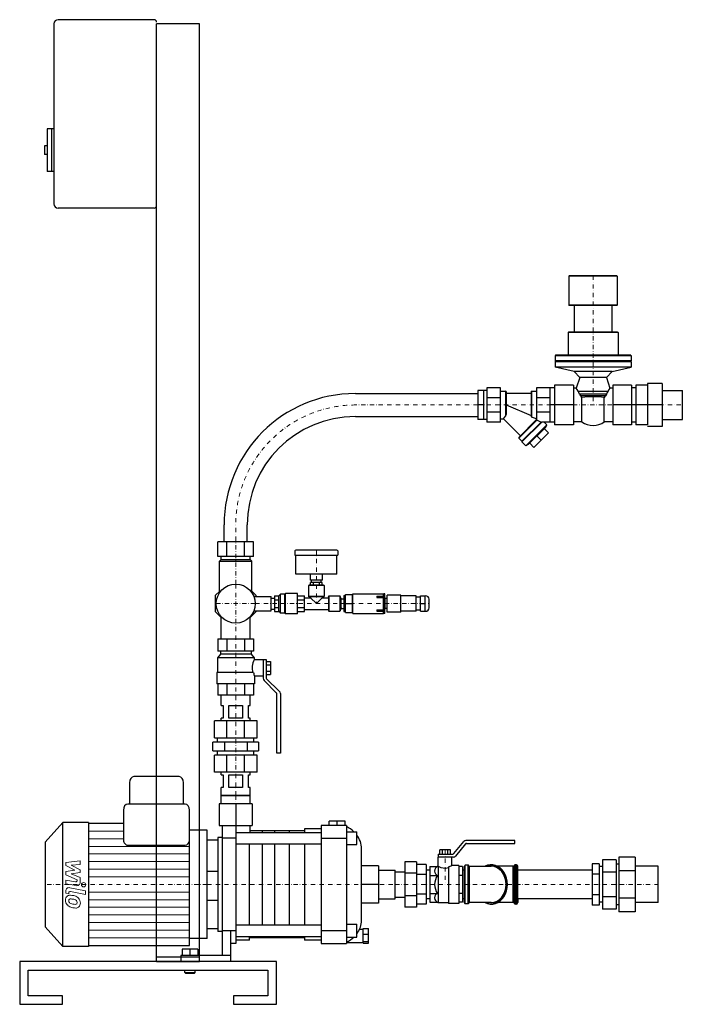
# Model space of a CAD drawing. Extents: x -252 to 522, y 0 to 1150.
import ezdxf

# ---------------------------------------------------------------- set-up
doc = ezdxf.new("R2010")
doc.units = 0
doc.header["$LTSCALE"] = 10
doc.linetypes.add('DASHDOT', pattern=[1, 0.5, -0.25, 0, -0.25])
doc.layers.add('2DH_OBJ_WIL', color=124, linetype='Continuous')
doc.layers.add('CP_AXIS', color=143, linetype='DASHDOT', lineweight=18)
doc.layers.add('CP_DETAL', color=33, linetype='Continuous', lineweight=18)

msp = doc.modelspace()

# ---------------------------------------------------------------- linework, layer by layer
at = {"layer": '2DH_OBJ_WIL', "color": 124, "extrusion": (0, 1, 0)}
for p, q in [((-95.5, 1150), (-207.5, 1150)), ((-212.5, 1145), (-212.5, 935)), ((-92.5, 50), (-92.5, 1145)), ((-42.5, 1145), (-92.5, 1145)), ((-42.5, 50), (-42.5, 1145)), ((-220.5, 1022.5), (-220.5, 972.5)), ((-212.5, 1022.5), (-220.5, 1022.5)), ((-215.5, 1022.5), (-215.5, 972.5)), ((-223.5, 1002.5), (-223.5, 992.5)), ((-220.5, 1002.5), (-223.5, 1002.5)), ((-220.5, 992.5), (-223.5, 992.5)), ((-212.5, 972.5), (-220.5, 972.5)), ((-95.5, 930), (-207.5, 930)), ((445.3, 851), (445.8, 850.5)), ((389.8, 851), (389.3, 850.5)), ((445.8, 850.5), (389.3, 850.5)), ((389.3, 850.5), (389.3, 816.5)), ((445.3, 851), (389.8, 851)), ((445.8, 850.5), (445.8, 816.5)), ((445.8, 816.5), (389.3, 816.5)), ((389.8, 816), (389.3, 816.5)), ((445.3, 816), (445.8, 816.5)), ((445.3, 816), (389.8, 816)), ((395.6, 816), (395.6, 785)), ((439.6, 816), (439.6, 785)), ((388.9, 785), (388.4, 784.5)), ((446.7, 784.5), (388.4, 784.5)), ((388.4, 784.5), (388.4, 758)), ((446.2, 785), (388.9, 785)), ((446.2, 785), (446.7, 784.5)), ((446.7, 784.5), (446.7, 758)), ((373.6, 758), (373.1, 757.5)), ((462, 757.5), (373.1, 757.5)), ((373.1, 757.5), (373.1, 751.5)), ((462, 751.5), (373.1, 751.5)), ((373.6, 751), (373.1, 751.5)), ((373.6, 751), (373.1, 750.5)), ((462, 750.5), (373.1, 750.5)), ((373.1, 750.5), (373.1, 744)), ((461.5, 758), (373.6, 758)), ((461.5, 751), (373.6, 751)), ((461.5, 758), (462, 757.5)), ((461.5, 751), (462, 751.5)), ((461.5, 751), (462, 750.5)), ((462, 757.5), (462, 751.5)), ((462, 750.5), (462, 744)), ((462, 744), (373.1, 744)), ((395.3, 739), (373.1, 744)), ((439.8, 739), (395.3, 739)), ((401.9, 732), (395.3, 739)), ((433.2, 732), (439.8, 739)), ((439.8, 739), (462, 744)), ((401.9, 732), (397.9, 719.7)), ((433.2, 732), (401.9, 732)), ((433.2, 732), (437.2, 719.7)), ((481.2, 725), (481.2, 677)), ((498.2, 725), (481.2, 725)), ((498.2, 725), (498.2, 675)), ((139.8, 713.4), (282.9, 713.4)), ((282.9, 717), (282.9, 683)), ((289.4, 717), (282.9, 717)), ((289.4, 717), (289.4, 683)), ((293.6, 716.8), (289.4, 716.8)), ((293.6, 720), (293.6, 680)), ((309.4, 720), (293.6, 720)), ((309.4, 680), (309.4, 720)), ((309.4, 716.2), (315.4, 716.2)), ((315.4, 716.2), (315.4, 687.1)), ((315.9, 715.7), (315.4, 716.2)), ((315.9, 715.7), (315.9, 689)), ((315.9, 713.6), (345.1, 713.6)), ((345.1, 715.7), (345.6, 716.2)), ((345.1, 715.7), (345.1, 686.5)), ((345.6, 716.2), (345.6, 685.9)), ((345.6, 716.2), (351.6, 716.2)), ((372.5, 720), (351.6, 720)), ((351.6, 720), (351.6, 682.4)), ((372.5, 723), (372.5, 677)), ((394.6, 723), (372.5, 723)), ((394.6, 723), (394.6, 677)), ((397.9, 719.7), (394.6, 719.7)), ((440.6, 719.7), (437.2, 719.7)), ((440.6, 723), (440.6, 677)), ((462.6, 723), (440.6, 723)), ((462.6, 723), (462.6, 677)), ((467.6, 720), (462.6, 720)), ((467.6, 723), (467.6, 677)), ((481.2, 723), (467.6, 723)), ((498.2, 716.8), (521.9, 716.8)), ((521.9, 683.1), (521.9, 716.8)), ((309.4, 708.3), (293.6, 708.3)), ((367.6, 708.3), (351.6, 708.3)), ((433.5, 712.6), (401.6, 712.6)), ((404.5, 680.3), (404.5, 708.6)), ((430.6, 680.3), (430.6, 708.6)), ((289.4, 700), (282.9, 700)), ((309.4, 691.7), (293.6, 691.7)), ((315.9, 700), (345.1, 687.9)), ((367.6, 691.7), (351.6, 691.7)), ((394.6, 700), (367.6, 700)), ((498.2, 700), (440.6, 700)), ((139.8, 686.5), (282.9, 686.5)), ((289.4, 683), (282.9, 683)), ((293.6, 683.1), (289.4, 683.1)), ((309.4, 680), (293.6, 680)), ((309.4, 683.8), (312.8, 683.8)), ((332.7, 664), (312.8, 683.8)), ((330.8, 662.1), (351.6, 682.9)), ((330.8, 661.4), (351.8, 682.4)), ((334.4, 657.6), (356.8, 680)), ((334.4, 656.9), (357.5, 680)), ((351.5, 683.8), (351.6, 683.8)), ((351.6, 683.6), (351.5, 683.8)), ((356.8, 680), (356.6, 680)), ((372.5, 680), (357.6, 680)), ((363.6, 676.9), (360.6, 680)), ((404.5, 680.3), (394.6, 680.3)), ((440.6, 680.3), (430.6, 680.3)), ((467.6, 680), (462.6, 680)), ((498.2, 683.1), (521.9, 683.1)), ((339, 652.3), (363.6, 676.9)), ((341.8, 653.8), (362.2, 674.1)), ((348.5, 650.5), (365.4, 667.5)), ((360.5, 672.4), (365.4, 667.5)), ((362.2, 674.1), (363.6, 676.9)), ((394.6, 677), (372.5, 677)), ((462.6, 677), (440.6, 677)), ((481.2, 677), (467.6, 677)), ((498.2, 675), (481.2, 675)), ((330.8, 662.1), (330.8, 661.4)), ((334.5, 657.7), (330.8, 661.4)), ((334.4, 657.6), (334.4, 656.9)), ((339, 652.3), (334.4, 656.9)), ((352, 663.9), (357, 659)), ((341.8, 653.8), (339, 652.3)), ((343.5, 655.5), (348.5, 650.5)), ((-13.6, 540), (-13.6, 560)), ((13.3, 540), (13.3, 560)), ((-20.9, 523), (-20.9, 540)), ((20.6, 540), (-20.9, 540)), ((-10.5, 523), (-10.5, 540)), ((10.2, 523), (10.2, 540)), ((20.6, 523), (20.6, 540)), ((69.2, 529.5), (69.2, 524.5)), ((118.2, 530.5), (70.2, 530.5)), ((119.2, 529.5), (119.2, 524.5)), ((20.6, 523), (-20.9, 523)), ((-17.6, 519), (-19.1, 517.5)), ((17.4, 519), (-17.6, 519)), ((-17, 519), (-17, 523)), ((16.7, 519), (16.7, 523)), ((17.4, 519), (18.9, 517.5)), ((69.2, 524.5), (119.2, 524.5)), ((70.2, 502.5), (70.2, 524.5)), ((118.2, 502.5), (118.2, 524.5)), ((-19.1, 517.5), (18.9, 517.5)), ((-19.1, 480.4), (-19.1, 517.5)), ((18.9, 480.8), (18.9, 517.5)), ((118.2, 502.5), (70.2, 502.5)), ((87.2, 495.5), (87.2, 502.5)), ((101.2, 495.5), (87.2, 495.5)), ((88.7, 492.5), (88.7, 495.5)), ((99.7, 492.5), (99.7, 495.5)), ((101.2, 495.5), (101.2, 502.5)), ((85.7, 489.5), (85.2, 489)), ((103.2, 489), (85.2, 489)), ((85.2, 489), (85.2, 476.5)), ((102.7, 489.5), (85.7, 489.5)), ((101.1, 492.5), (87.3, 492.5)), ((87.3, 489.5), (87.3, 492.5)), ((90.7, 489.5), (90.7, 492.5)), ((97.7, 489.5), (97.7, 492.5)), ((101.1, 489.5), (101.1, 492.5)), ((102.7, 489.5), (103.2, 489)), ((103.2, 489), (103.2, 476.5)), ((-23.5, 477.7), (-19.1, 482.1)), ((-23.5, 458.3), (-23.5, 477.7)), ((18.9, 482.4), (23.5, 477.7)), ((21.2, 476.5), (41.2, 476.5)), ((23.5, 477.7), (23.5, 476.5)), ((41.2, 474.5), (45.2, 474.5)), ((45.2, 477.2), (50.2, 477.2)), ((45.2, 472.6), (50.2, 472.6)), ((50.2, 477), (52.2, 479)), ((52.2, 457), (52.2, 479)), ((57.2, 479), (52.2, 479)), ((57.2, 479), (58.2, 480)), ((57.2, 457), (57.2, 479)), ((58.2, 456), (58.2, 480)), ((72.2, 480), (58.2, 480)), ((72.2, 456), (72.2, 480)), ((72.2, 477.2), (80.2, 477.2)), ((72.2, 472.6), (80.2, 472.6)), ((80.2, 458.8), (80.2, 477.2)), ((80.2, 474.8), (87.4, 474.8)), ((103.2, 476.5), (85.2, 476.5)), ((85.7, 476), (85.2, 476.5)), ((102.7, 476), (85.7, 476)), ((87.4, 476), (87.4, 474.8)), ((94.2, 468), (87.4, 474.8)), ((101, 474.8), (94.2, 468)), ((101, 476), (101, 474.8)), ((101, 474.8), (108.4, 474.8)), ((102.7, 476), (103.2, 476.5)), ((108.4, 476.5), (108.9, 477)), ((108.4, 476.5), (108.4, 459.5)), ((108.9, 477), (108.9, 459)), ((108.9, 477), (121.7, 477)), ((121.7, 477), (121.7, 459)), ((122.2, 476.5), (121.7, 477)), ((122.2, 476.5), (122.2, 459.5)), ((122.2, 474.8), (122.6, 474.8)), ((122.6, 474.8), (122.6, 461.2)), ((122.9, 474.1), (122.6, 474.8)), ((124, 473.6), (126.2, 473.6)), ((126.2, 477.4), (126.2, 458.6)), ((126.2, 477.4), (126.2, 458.6)), ((126.2, 477.4), (128.3, 477.4)), ((126.2, 477.4), (128.3, 477.4)), ((128.3, 478.5), (136.3, 478.5)), ((128.3, 457.5), (128.3, 478.5)), ((136.3, 457.5), (136.3, 478.5)), ((136.3, 478), (136.8, 478)), ((136.8, 456.6), (136.8, 479.4)), ((136.8, 479.4), (172.5, 479.4)), ((164.9, 476.7), (164.9, 475.3)), ((164.9, 476.7), (172.9, 476.7)), ((164.9, 475.3), (172.9, 475.3)), ((172.5, 476.7), (172.5, 479.4)), ((172.5, 460.7), (172.5, 475.3)), ((172.5, 474.6), (172.9, 474.6)), ((172.9, 474), (172.5, 474)), ((172.9, 456.6), (172.9, 479.4)), ((173.7, 479.4), (172.9, 479.4)), ((174.2, 457.1), (174.2, 478.9)), ((174.7, 473.9), (174.2, 474.4)), ((174.7, 462.1), (174.7, 473.9)), ((176.9, 473.9), (174.7, 473.9)), ((176.9, 458), (176.9, 478)), ((192.9, 478), (176.9, 478)), ((192.9, 458), (192.9, 478)), ((210.9, 477), (192.9, 477)), ((210.9, 459), (210.9, 477)), ((215.9, 475.5), (210.9, 475.5)), ((215.9, 477), (221.9, 477)), ((215.9, 459), (215.9, 477)), ((221.4, 459), (221.4, 477)), ((225.9, 463), (225.9, 473)), ((41.2, 461.5), (45.2, 461.5)), ((45.2, 463.4), (50.2, 463.4)), ((72.2, 463.4), (80.2, 463.4)), ((80.2, 461.2), (108.4, 461.2)), ((122.2, 461.2), (122.6, 461.2)), ((122.9, 461.9), (122.6, 461.2)), ((124, 462.4), (126.2, 462.4)), ((128.3, 468), (136.3, 468)), ((164.9, 460.7), (164.9, 459.3)), ((164.9, 460.7), (172.9, 460.7)), ((172.9, 462), (172.5, 462)), ((172.5, 461.4), (172.9, 461.4)), ((174.7, 462.1), (174.2, 461.6)), ((176.9, 462.1), (174.7, 462.1)), ((215.9, 460.5), (210.9, 460.5)), ((215.9, 468), (221.4, 468)), ((-16.9, 451.6), (-23.5, 458.3)), ((-16.9, 426.8), (-16.9, 452.6)), ((23.5, 458.3), (16.8, 451.6)), ((16.8, 426.8), (16.8, 452.6)), ((21.2, 459.5), (41.2, 459.5)), ((23.5, 459.5), (23.5, 458.3)), ((45.2, 458.8), (50.2, 458.8)), ((50.2, 459), (52.2, 457)), ((57.2, 457), (52.2, 457)), ((57.2, 457), (58.2, 456)), ((72.2, 456), (58.2, 456)), ((72.2, 458.8), (80.2, 458.8)), ((108.4, 459.5), (108.9, 459)), ((108.9, 459), (121.7, 459)), ((122.2, 459.5), (121.7, 459)), ((126.2, 458.6), (128.3, 458.6)), ((126.2, 458.6), (128.3, 458.6)), ((128.3, 457.5), (136.3, 457.5)), ((136.3, 458), (136.8, 458)), ((136.8, 456.6), (172.5, 456.6)), ((164.9, 459.3), (172.9, 459.3)), ((172.5, 456.6), (172.5, 459.3)), ((173.7, 456.6), (172.9, 456.6)), ((192.9, 458), (176.9, 458)), ((210.9, 459), (192.9, 459)), ((215.9, 459), (221.9, 459)), ((-20.8, 426.8), (20.8, 426.8)), ((-20.8, 426.8), (-20.8, 412.6)), ((-10.4, 426.8), (-10.4, 412.6)), ((10.4, 426.8), (10.4, 412.6)), ((20.8, 426.8), (20.8, 412.6)), ((-18, 408.8), (-21.4, 404.8)), ((21.4, 404.8), (-21.4, 404.8)), ((-21.4, 404.8), (-21.4, 387.4)), ((20.8, 412.6), (-20.8, 412.6)), ((-18, 412.6), (-18, 408.8)), ((18, 408.8), (-18, 408.8)), ((18, 412.6), (18, 408.8)), ((18, 408.8), (21.4, 404.8)), ((21.4, 404.8), (21.4, 402.4)), ((32, 402.8), (32, 380.9)), ((32, 402.8), (35.5, 402.8)), ((35.5, 402.8), (35.5, 381.6)), ((32, 402.4), (21.4, 402.4)), ((35.5, 400.3), (40.5, 400.3)), ((35.5, 396.6), (40.5, 396.6)), ((40.5, 400.3), (40.5, 385.3)), ((20.6, 387.4), (-22.1, 387.4)), ((-22.1, 387.4), (-22.1, 374.4)), ((22.1, 383.2), (22.1, 374.4)), ((32, 383.2), (22.1, 383.2)), ((35.5, 389), (40.5, 389)), ((35.5, 385.3), (40.5, 385.3)), ((50.8, 365.9), (36.1, 380.2)), ((22.1, 374.4), (-22.1, 374.4)), ((-20.8, 374.4), (-20.8, 361.1)), ((-10.4, 374.4), (-10.4, 361.1)), ((10.4, 374.4), (10.4, 361.1)), ((20.8, 374.4), (20.8, 361.1)), ((33.2, 378.1), (47.3, 363.9)), ((20.8, 361.1), (-20.8, 361.1)), ((-16.9, 349), (-16.9, 361.1)), ((16.8, 349), (16.8, 361.1)), ((48, 293.3), (48, 362.5)), ((52.2, 363.1), (52.2, 293.3)), ((-16.9, 349), (-14.9, 349)), ((-14.9, 349), (-14.9, 334.1)), ((-8, 349), (8, 349)), ((-8, 334.1), (-8, 349)), ((8, 349), (8, 334.1)), ((14.9, 349), (16.8, 349)), ((14.9, 334.1), (14.9, 349)), ((-14.9, 334.1), (-16.9, 334.1)), ((-16.9, 331.1), (-16.9, 334.1)), ((8, 334.1), (-8, 334.1)), ((16.8, 334.1), (14.9, 334.1)), ((16.8, 331.1), (16.8, 334.1)), ((-25, 311.1), (-25, 331.1)), ((25, 331.1), (-25, 331.1)), ((-10.4, 311.1), (-10.4, 331.1)), ((10.4, 311.1), (10.4, 331.1)), ((25, 311.1), (25, 331.1)), ((-25, 311.1), (25, 311.1)), ((-21.2, 306.1), (-21.2, 311.1)), ((21.2, 306.1), (21.2, 311.1)), ((-26.6, 296.1), (-26.6, 306.1)), ((26.6, 306.1), (-26.6, 306.1)), ((-13.3, 306.1), (-13.3, 296.1)), ((13.3, 306.1), (13.3, 296.1)), ((26.6, 306.1), (26.6, 296.1)), ((-26.6, 296.1), (26.6, 296.1)), ((-25, 271.1), (-25, 291.1)), ((25, 291.1), (-25, 291.1)), ((-21.2, 291.1), (-21.2, 296.1)), ((-10.4, 271.1), (-10.4, 291.1)), ((10.4, 271.1), (10.4, 291.1)), ((21.2, 291.1), (21.2, 296.1)), ((25, 271.1), (25, 291.1)), ((52.2, 293.3), (48, 293.3)), ((-66.2, 266), (-119, 266)), ((25, 271.1), (-25, 271.1)), ((-16.9, 268.1), (-16.9, 271.1)), ((-16.9, 268.1), (-14.9, 268.1)), ((-14.9, 268.1), (-14.9, 253.1)), ((-8, 268.1), (8, 268.1)), ((-8, 253.1), (-8, 268.1)), ((8, 268.1), (8, 253.1)), ((14.9, 268.1), (16.8, 268.1)), ((14.9, 253.1), (14.9, 268.1)), ((16.8, 268.1), (16.8, 271.1)), ((-124.1, 258.8), (-124.1, 233.9)), ((-61.1, 233.9), (-61.1, 258.8)), ((-14.9, 253.1), (-16.9, 253.1)), ((-16.9, 244), (-16.9, 253.1)), ((8, 253.1), (-8, 253.1)), ((16.8, 253.1), (14.9, 253.1)), ((16.8, 244), (16.8, 253.1)), ((16.8, 244), (-16.9, 244)), ((-16.9, 234), (-16.9, 244)), ((16.8, 234), (16.8, 244)), ((-59.1, 233.9), (-126.2, 233.9)), ((-19.4, 234), (-19.4, 209)), ((19.3, 234), (-19.4, 234)), ((0, 234), (0, 71)), ((19.3, 234), (19.3, 209)), ((-131.3, 226.7), (-131.3, 191.7)), ((-54, 191.7), (-54, 226.7)), ((-222.7, 189.5), (-202.2, 212.5)), ((-202.2, 67.5), (-202.2, 212.5)), ((-172.1, 212.5), (-202.2, 212.5)), ((-131.3, 211.2), (-172.1, 211.2)), ((-19.4, 209), (19.3, 209)), ((-16, 209), (-16, 57)), ((16.8, 200.7), (16.8, 209)), ((129.4, 209), (99.9, 209)), ((99.9, 209), (99.9, 71)), ((109, 209), (109, 214)), ((128, 214), (109, 214)), ((118.5, 209), (118.5, 214)), ((128, 209), (128, 214)), ((129.4, 209), (129.4, 71)), ((-45.5, 203.3), (-54, 203.3)), ((-33.5, 203.3), (-54, 203.3)), ((0, 200.7), (99.9, 200.7)), ((80.3, 202.5), (16.8, 202.5)), ((80.3, 205), (80.3, 200.7)), ((99.9, 205), (80.3, 205)), ((129.4, 201.5), (141.5, 201.5)), ((141.5, 186.5), (141.5, 201.5)), ((-222.7, 189.5), (-222.7, 90.5)), ((-126.2, 186), (-59.1, 186)), ((-21, 191.7), (-33.5, 191.7)), ((-21, 195), (-21, 85)), ((-16, 195), (-21, 195)), ((0, 194), (-16, 194)), ((0, 187.3), (99.9, 187.3)), ((16.2, 92.7), (16.2, 187.3)), ((80.3, 187.3), (80.3, 92.7)), ((99.9, 194), (129.4, 194)), ((129.4, 186.5), (141.5, 186.5)), ((255, 176.1), (266.7, 190.2)), ((268.3, 187.3), (256.6, 173.2)), ((326.3, 191.4), (269, 191.4)), ((269.5, 187.9), (326.3, 187.9)), ((326.3, 187.9), (326.3, 191.4)), ((147, 98.2), (147, 181.8)), ((236.4, 175.5), (236.4, 172)), ((236.4, 175.5), (253.8, 175.5)), ((238.4, 175.5), (238.4, 180.5)), ((250.8, 180.5), (238.4, 180.5)), ((241.5, 175.5), (241.5, 180.5)), ((247.7, 175.5), (247.7, 180.5)), ((250.8, 175.5), (250.8, 180.5)), ((166.7, 161.8), (147, 161.8)), ((166.7, 161.8), (166.7, 118.1)), ((211.4, 166.6), (197.5, 166.6)), ((197.5, 166.6), (197.5, 113.4)), ((211.4, 166.6), (211.4, 113.4)), ((222.7, 163.1), (211.4, 163.1)), ((222.7, 163.1), (222.7, 116.9)), ((235.9, 160.8), (236.6, 161.4)), ((254.3, 172), (236.4, 172)), ((236.6, 161.4), (236.6, 118.6)), ((236.7, 161.4), (236.6, 161.4)), ((236.7, 161.4), (236.7, 172)), ((252.5, 162.1), (252.5, 172)), ((260.5, 162.1), (252.5, 162.1)), ((260.5, 162.1), (260.5, 117.9)), ((267.4, 118.5), (267.4, 161.5)), ((271.5, 162.5), (268.2, 162.5)), ((273.1, 161.2), (298.6, 161.2)), ((324.2, 161.2), (305.9, 161.2)), ((327.9, 163), (326.9, 163)), ((329.8, 157.1), (329.5, 161.2)), ((416.5, 164.2), (416.5, 115.8)), ((424.5, 164.2), (416.5, 164.2)), ((424.5, 164.2), (424.5, 115.8)), ((428.5, 168.9), (428.5, 111.1)), ((444.6, 168.9), (428.5, 168.9)), ((444.6, 168.9), (444.6, 111.1)), ((447.8, 163.8), (444.6, 163.8)), ((447.8, 171.8), (447.8, 108.2)), ((466.6, 171.8), (447.8, 171.8)), ((466.6, 171.8), (466.6, 108.2)), ((493.5, 161.2), (466.6, 161.2)), ((493.5, 118.8), (493.5, 161.2)), ((-33.5, 155.4), (-21, 155.4)), ((166.7, 156.8), (186.3, 156.8)), ((186.3, 123.2), (186.3, 156.8)), ((186.3, 154.8), (197.5, 154.8)), ((211.4, 153.3), (197.5, 153.3)), ((222.7, 151.5), (211.4, 151.5)), ((226.8, 156.8), (222.7, 156.8)), ((226.8, 160.8), (226.8, 119.2)), ((226.8, 160.8), (235.9, 160.8)), ((226.8, 150.4), (235.9, 150.4)), ((248.7, 160.5), (248.7, 117.9)), ((264.9, 160.8), (260.5, 160.8)), ((264.9, 150.4), (260.5, 150.4)), ((264.9, 160.8), (264.9, 119.2)), ((267.4, 156.8), (264.9, 156.8)), ((329.8, 122.9), (329.8, 157.1)), ((416.5, 156.8), (329.8, 156.8)), ((424.5, 152.1), (416.5, 152.1)), ((428.5, 160.8), (424.5, 160.8)), ((444.6, 154.4), (428.5, 154.4)), ((466.6, 155.9), (447.8, 155.9)), ((166.7, 140), (147, 140)), ((211.4, 126.7), (197.5, 126.7)), ((222.7, 128.5), (211.4, 128.5)), ((226.8, 129.6), (235.9, 129.6)), ((264.9, 129.6), (260.5, 129.6)), ((424.5, 127.9), (416.5, 127.9)), ((-21, 121.2), (-33.5, 121.2)), ((166.7, 118.1), (147, 118.1)), ((166.7, 123.2), (186.3, 123.2)), ((186.3, 125.2), (197.5, 125.2)), ((222.7, 116.9), (211.4, 116.9)), ((226.8, 123.2), (222.7, 123.2)), ((226.8, 119.2), (235.9, 119.2)), ((235.9, 119.2), (236.6, 118.6)), ((248.7, 118.6), (236.6, 118.6)), ((260.5, 117.9), (248.7, 117.9)), ((264.9, 119.2), (260.5, 119.2)), ((267.4, 123.2), (264.9, 123.2)), ((271.5, 117.5), (268.2, 117.5)), ((298.6, 118.8), (273.1, 118.8)), ((324.2, 118.8), (305.9, 118.8)), ((327.9, 117), (326.9, 117)), ((329.8, 122.9), (329.5, 118.8)), ((416.5, 123.2), (329.8, 123.2)), ((424.5, 115.8), (416.5, 115.8)), ((428.5, 119.2), (424.5, 119.2)), ((444.6, 125.6), (428.5, 125.6)), ((447.8, 116.2), (444.6, 116.2)), ((466.6, 124.1), (447.8, 124.1)), ((493.5, 118.8), (466.6, 118.8)), ((211.4, 113.4), (197.5, 113.4)), ((444.6, 111.1), (428.5, 111.1)), ((466.6, 108.2), (447.8, 108.2)), ((0, 92.7), (99.9, 92.7)), ((129.4, 93.5), (141.5, 93.5)), ((141.5, 78.5), (141.5, 93.5)), ((-222.7, 90.5), (-202.2, 67.5)), ((-21, 88.3), (-33.5, 88.3)), ((-16, 85), (-21, 85)), ((-6, 86), (-16, 86)), ((-6, 86), (-6, 50)), ((0, 86), (-6, 86)), ((129.4, 86), (99.9, 86)), ((144.8, 87.8), (149, 87.8)), ((149, 88.6), (155.1, 88.6)), ((149, 71.4), (149, 88.6)), ((149, 82), (155.1, 82)), ((155.1, 71.4), (155.1, 88.6)), ((-45.5, 76.7), (-54, 76.7)), ((-33.5, 76.7), (-54, 76.7)), ((0, 71), (-6, 71)), ((0, 79.3), (99.9, 79.3)), ((16.2, 75), (0, 75)), ((16.2, 75), (16.2, 79.3)), ((80.3, 77.5), (16.2, 77.5)), ((80.3, 79.3), (80.3, 75)), ((99.9, 75), (80.3, 75)), ((99.9, 71), (129.4, 71)), ((129.4, 78.5), (141.5, 78.5)), ((129.4, 72.1), (149, 72.1)), ((149, 73.3), (155.1, 73.3)), ((149, 71.4), (155.1, 71.4)), ((-172.1, 67.5), (-202.2, 67.5)), ((-172.1, 68.8), (-54, 68.8)), ((-62.5, 64.5), (-62.5, 57)), ((-44.5, 64.5), (-62.5, 64.5)), ((-53.5, 64.5), (-53.5, 57)), ((-44.5, 64.5), (-44.5, 57)), ((-252.5, 50), (-252.5, 0)), ((47.5, 50), (-252.5, 50)), ((-42.5, 55), (-92.5, 55)), ((-92.5, 50), (-42.5, 50)), ((-6, 57), (-64, 57)), ((-64, 57), (-64, 50)), ((47.5, 0), (47.5, 50)), ((-242.5, 40), (37.5, 40)), ((-242.5, 10), (-242.5, 40)), ((-59.5, 37), (-59.5, 40)), ((-59.5, 37), (-47.5, 37)), ((-58.5, 36), (-59.5, 37)), ((-48.5, 36), (-58.5, 36)), ((-48.5, 36), (-47.5, 37)), ((-47.5, 37), (-47.5, 40)), ((37.5, 40), (37.5, 10)), ((-252.5, 0), (-202.5, 0)), ((-202.5, 10), (-242.5, 10)), ((-202.5, 0), (-202.5, 10)), ((-2.5, 10), (-2.5, 0)), ((37.5, 10), (-2.5, 10)), ((-2.5, 0), (47.5, 0))]:
    msp.add_line(p, q, dxfattribs=at)
at = {"layer": '2DH_OBJ_WIL', "color": 124}
for p, q in [((367.6, 680), (367.6, 720)), ((399.9, 716.3), (435.2, 716.3)), ((432, 710.7), (403.1, 710.7)), ((312.8, 683.8), (315.4, 687.1)), ((315.4, 687.1), (315.9, 689)), ((345.1, 686.5), (345.6, 685.9)), ((351.5, 683.8), (345.6, 685.9)), ((351.6, 682.4), (351.8, 682.4)), ((356.6, 680), (351.8, 682.4)), ((356.8, 680), (357.5, 680)), ((357.6, 680), (357.5, 680)), ((41.2, 459.5), (41.2, 476.5)), ((45.2, 477.2), (45.2, 458.8)), ((50.2, 458.8), (50.2, 477.2)), ((-16.9, 244), (16.8, 244)), ((-172.1, 212.5), (-172.1, 67.5)), ((-33.5, 76.7), (-33.5, 203.3)), ((30.7, 202.5), (30.7, 200.7)), ((45.2, 202.5), (45.2, 200.7)), ((62.3, 202.5), (62.3, 200.7)), ((-54, 68.8), (-54, 191.7)), ((-33.5, 88.3), (-33.5, 191.7)), ((30.7, 187.3), (30.7, 92.7)), ((45.2, 187.3), (45.2, 92.7)), ((62.3, 187.3), (62.3, 92.7)), ((268.2, 117.5), (268.2, 162.5)), ((271.5, 117.5), (271.5, 162.5)), ((272.3, 118.1), (272.3, 161.8)), ((273.1, 118.8), (273.1, 161.2)), ((324.2, 118.8), (324.2, 161.2)), ((325.6, 117.9), (325.6, 162.1)), ((326.9, 117), (326.9, 163)), ((327.9, 117), (327.9, 163)), ((329.5, 118.8), (329.5, 161.2)), ((30.7, 79.3), (30.7, 77.5)), ((45.2, 79.3), (45.2, 77.5)), ((62.3, 79.3), (62.3, 77.5))]:
    msp.add_line(p, q, dxfattribs=at)
msp.add_circle((0, 468), 22.8, dxfattribs=at)
for centre, radius, start, end in [((-207.5, 1145), 5, 90, 180), ((-95.5, 1147), 3, 0, 90), ((-207.5, 935), 5, 180, 270), ((-95.5, 933), 3, 270, 0), ((139.8, 560), 153.4, 90, 180), ((372.5, 701.8), 31.1, 20.3387, 35.1593), ((462.6, 701.8), 31.1, 144.8407, 159.6613), ((355, 675.5), 59.6, 33.851, 38.5768), ((417.6, 618.6), 91, 81.7416, 98.2584), ((480.1, 675.5), 59.6, 141.4232, 146.149), ((139.8, 560), 126.5, 90, 180), ((417.6, 698), 22, 233.5664, 306.4336), ((70.2, 529.5), 1, 90, 180), ((118.2, 529.5), 1, 0, 90), ((124, 474.8), 1.2, 210, 270), ((173.7, 478.9), 0.5, 0, 90), ((221.9, 473), 4, 0, 90), ((124, 461.2), 1.2, 90, 150), ((221.9, 463), 4, 270, 0), ((173.7, 457.1), 0.5, 270, 0), ((40.4, 392.9), 21.2, 153.3653, 195.0139), ((49.4, 395.1), 29.8, 195.0557, 203.6345), ((36, 380.9), 4, 180, 224.8), ((37.5, 381.6), 2, 180, 224.8)]:
    msp.add_arc(centre, radius, start, end, dxfattribs=at)
for centre, major_axis, ratio, start_param, end_param in [((45.7, 362.5), (-2.29, 0), 0.873043, -3.141593, -2.359685), ((47.4, 363.1), (-4.84, 0), 0.825648, -3.141593, -2.359685), ((-119, 258.8), (0, 7.23), 0.70729, 0, 1.570796), ((-66.2, 258.8), (0, 7.23), 0.70729, -1.570796, 0), ((-126.2, 226.7), (0, 7.23), 0.70729, 0, 1.570796), ((-59.1, 226.7), (0, 7.23), 0.70729, -1.570796, 0), ((110.7, 181.8), (-36.3, 0), 0.825648, -2.423473, -2.110288), ((110.7, 181.8), (-36.3, 0), 0.825648, -3.141593, -2.581175), ((-126.2, 191.7), (0, 5.75), 0.888693, 1.570796, 3.141593), ((-59.1, 191.7), (0, 5.75), 0.888693, 3.141593, 4.712389), ((269, 187.4), (0, 4), 0.82097, 0, 0.781908), ((269.5, 185.9), (0, 2), 0.82097, 0, 0.781908), ((253.8, 177.5), (0, 2), 0.82097, 3.141593, 3.9235), ((254.3, 176), (0, 4), 0.82097, 3.141593, 3.9235), ((244.5, 180.4), (0, 21.3), 0.82097, 2.678053, 3.382584), ((244.3, 183.6), (0, 23.7), 0.82097, 3.368835, 3.574354), ((268.2, 161.5), (0, 1), 0.82097, 0, 1.570796), ((271.5, 161.5), (0, 1), 0.82097, -1.213225, 0), ((273.1, 162.2), (0, 1), 0.82097, 1.928367, 3.141593), ((298.6, 140), (0, 23), 0.82097, 2.743338, 6.68144), ((298.6, 140), (0, 22.5), 0.82097, 2.8, 6.624778), ((298.6, 140), (0, 21.2), 0.82097, 3.141593, 6.283185), ((324.2, 163.2), (0, 2), 0.82097, 3.141593, 4.130025), ((326.9, 161), (0, 2), 0.82097, 0, 0.988432), ((327.9, 161), (0, 2), 0.82097, -1.48353, 0), ((244.7, 140), (0, 15), 0.82097, 0.804107, 2.337485), ((236.8, 155.6), (0, 5.32), 0.82097, 0.213301, 2.928291), ((236.8, 124.4), (0, 5.32), 0.82097, 0.211898, 2.929695), ((268.2, 118.5), (0, 1), 0.82097, 1.570796, 3.141593), ((271.5, 118.5), (0, 1), 0.82097, 3.141593, 4.354818), ((273.1, 117.8), (0, 1), 0.82097, 0, 1.213225), ((324.2, 116.8), (0, 2), 0.82097, -0.988432, 0), ((326.9, 119), (0, 2), 0.82097, 2.153161, 3.141593), ((327.9, 119), (0, 2), 0.82097, 3.141593, 4.625123), ((110.7, 98.2), (-36.3, 0), 0.825648, 2.581175, 3.141593), ((110.7, 98.2), (-36.3, 0), 0.825648, 2.110288, 2.423473)]:
    msp.add_ellipse(centre, major_axis=major_axis, ratio=ratio, start_param=start_param, end_param=end_param, dxfattribs=at)
at = {"layer": 'CP_AXIS', "color": 143}
for p, q in [((417.6, 851), (417.6, 700)), ((282.9, 700), (140.1, 700)), ((282.9, 700), (521.9, 700)), ((0, 490.8), (0, 560)), ((94.2, 530.5), (94.2, 468)), ((0, 445.2), (0, 490.8)), ((-22.8, 468), (22.8, 468)), ((22.8, 468), (225.9, 468)), ((0, 244), (0, 445.2)), ((0, 244), (0, 140)), ((244.6, 180.5), (244.6, 140)), ((-33.5, 140), (-222.7, 140)), ((-33.5, 140), (186.3, 140)), ((186.3, 140), (493.5, 140))]:
    msp.add_line(p, q, dxfattribs=at)
msp.add_arc((140.1, 559.9), 140.1, 89.985, 179.9566, dxfattribs=at)
at = {"layer": 'CP_DETAL', "color": 33}
for p, q in [((-131.3, 202.3), (-172.1, 202.3)), ((-131.3, 193.4), (-172.1, 193.4)), ((-54, 184.5), (-172.1, 184.5)), ((-54, 175.6), (-172.1, 175.6)), ((-198.7, 165.8), (-181.8, 167.6)), ((-198.7, 162.2), (-198.7, 165.8)), ((-188.1, 156.6), (-198.7, 162.2)), ((-181.8, 163.3), (-192.2, 162.6)), ((-192.2, 162.6), (-181.8, 157.1)), ((-181.8, 167.6), (-181.8, 163.3)), ((-54, 166.7), (-172.1, 166.7)), ((-198.7, 155.1), (-188.1, 156.6)), ((-198.7, 151.4), (-198.7, 155.1)), ((-185.4, 145.4), (-198.7, 151.4)), ((-181.8, 153.8), (-192.2, 152.4)), ((-192.2, 152.4), (-181.8, 148.2)), ((-181.8, 157.1), (-181.8, 153.8)), ((-54, 157.8), (-172.1, 157.8)), ((-198.7, 145.1), (-187.2, 142.9)), ((-198.7, 140.9), (-198.7, 145.1)), ((-186.6, 138.6), (-198.7, 140.9)), ((-185.4, 144.4), (-185.4, 145.4)), ((-181.8, 148.2), (-181.8, 142.5)), ((-54, 148.9), (-172.1, 148.9)), ((-198.7, 129.8), (-198.7, 132.3)), ((-195.1, 129.1), (-198.7, 129.8)), ((-195.1, 130.4), (-195.1, 129.1)), ((-193.9, 136.2), (-175.6, 132.7)), ((-175.6, 128.4), (-193.3, 131.9)), ((-175.6, 132.7), (-175.6, 128.4)), ((-54, 131.1), (-172.1, 131.1)), ((-54, 122.2), (-172.1, 122.2)), ((-54, 113.3), (-172.1, 113.3)), ((-54, 104.4), (-172.1, 104.4)), ((-54, 95.5), (-172.1, 95.5)), ((-54, 86.6), (-172.1, 86.6)), ((-54, 77.7), (-172.1, 77.7))]:
    msp.add_line(p, q, dxfattribs=at)
msp.add_circle((-177.9, 139.7), 2.5, dxfattribs=at)
for centre, radius, start, end in [((-186.9, 144.4), 1.5, 259.1282, 0.0361), ((-185.8, 142.5), 4, 259.1463, 0.1097), ((-194.7, 132.3), 4, 79.0042, 180), ((-193.7, 122.2), 5.24, 83.443, 126.7902), ((-193.6, 130.4), 1.5, 79.0041, 180), ((-194.3, 107.4), 20, 78.3333, 86.5259), ((-192.5, 112.5), 14.8, 63.1115, 81.0742), ((-193.2, 122), 5.66, 129.1176, 184.2411), ((-190.3, 121.6), 8.6, 179.6738, 220.639), ((-190.5, 121.5), 8.36, 221.0023, 254.0583), ((-193, 121.1), 2.13, 130.254, 184.7357), ((-187.7, 121.4), 7.44, 184.1845, 192.2301), ((-192, 120.8), 3.1, 197.2372, 220.2783), ((-192.8, 120.5), 2.64, 83.0647, 125.6723), ((-191.5, 121.3), 3.81, 221.1381, 244.8162), ((-188, 129.5), 12.7, 246.5302, 260.0633), ((-193.3, 108.6), 14.5, 77.8511, 86.8316), ((-194.5, 100.3), 22.9, 75.0104, 79.1866), ((-187.3, 132.8), 16.1, 259.3761, 268.4794), ((-189.5, 118), 4.54, 42.3225, 78.5446), ((-187.6, 119.2), 2.52, 268.4755, 305.933), ((-188.5, 119.1), 3.1, 358.6944, 40.5967), ((-187.3, 118.6), 1.86, 308.8919, 338.6227), ((-189.7, 118.8), 7.86, 40.4936, 60.8647), ((-188.2, 118.9), 2.83, 339.364, 1.2833), ((-190, 118.4), 8.38, 359.3287, 41.1984), ((-187.4, 117.9), 5.81, 309.8625, 3.7877), ((-185.6, 137.1), 24.8, 253.0634, 259.1605), ((-186.6, 129.4), 17, 257.7846, 268.7587), ((-186.8, 117.5), 5.11, 267.2175, 306.9176)]:
    msp.add_arc(centre, radius, start, end, dxfattribs=at)

doc.saveas('drawing.dxf')
